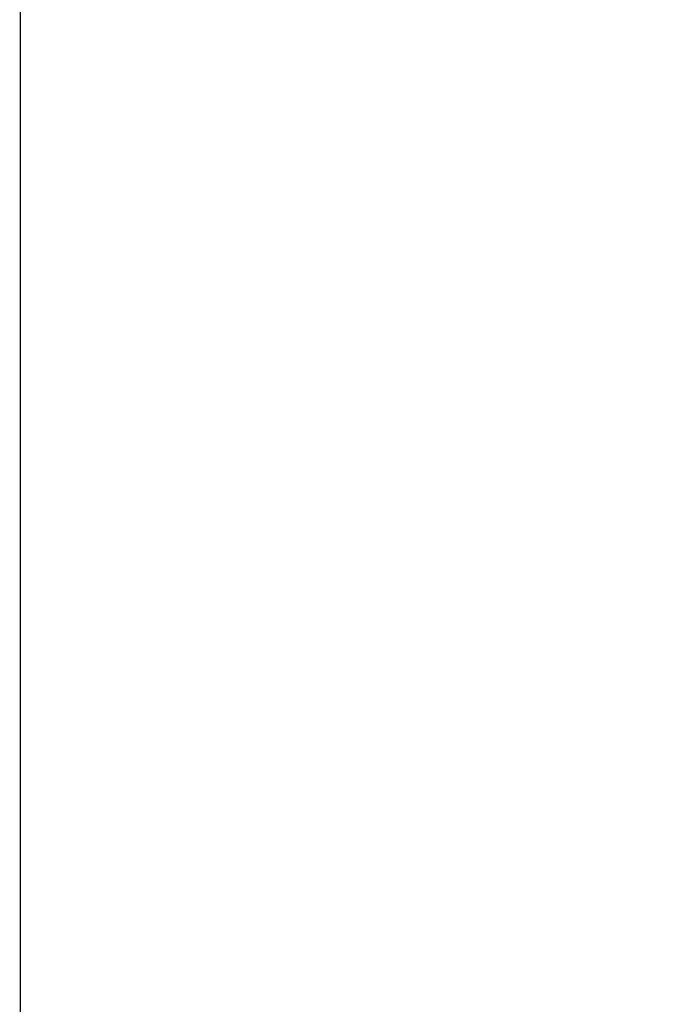
# Model space of a CAD drawing. Units: millimetres. Extents: x 5 to 4722, y -1 to 9043.
# Drawn here: x 2434 to 2530, y 5157 to 5304 of the extents above; entities that cross this region are included whole.
import ezdxf

# ---------------------------------------------------------------- set-up
doc = ezdxf.new("R2010")
doc.units = ezdxf.units.MM
doc.header["$LTSCALE"] = 50
doc.header["$PDSIZE"] = -1
doc.dimstyles.new('RUNG$0', dxfattribs={"dimscale": 4, "dimtxt": 2.5, "dimasz": 2.5, "dimexe": 1.25, "dimexo": 0.625, "dimtad": 1, "dimtih": 1, "dimtoh": 1, "dimdec": 0, "dimzin": 0, "dimdsep": 46, "dimlunit": 6, "dimtxsty": 'Standard', "dimcen": 2.5, "dimse1": 1, "dimse2": 1, "dimclrd": 5, "dimclre": 5, "dimclrt": 2, "dimadec": 0, "dimazin": 0, "dimtfac": 1, "dimtdec": 4, "dimtofl": 0, "dimtmove": 0, "dimatfit": 2, "dimfxl": 1, "dimtolj": 1, "dimtzin": 0, "dimarcsym": 0})

# ---------------------------------------------------------------- blocks, each defined once
blk = doc.blocks.new('*D52')
at = {"color": 5, "lineweight": -2, "transparency": 16777216}
for p, q in [((3167.18, 6588.43), (3167.18, 5856.86)), ((3167.18, 5060.42), (3167.18, 5791.99))]:
    blk.add_line(p, q, dxfattribs=at)
at = {"color": 5, "transparency": 16777216}
for points in [[(3161.18, 6588.43), (3173.18, 6588.43), (3167.18, 6624.43)], [(3161.18, 5060.42), (3173.18, 5060.42), (3167.18, 5024.42)]]:
    blk.add_solid(points, dxfattribs=at)
at = {"layer": 'Defpoints', "color": 0, "transparency": 16777216}
for p in [(2434.1, 6624.43), (2434.21, 5024.42), (3167.18, 5024.42)]:
    blk.add_point(p, dxfattribs=at)
at = {"color": 2, "transparency": 16777216, "insert": (3167.18, 5824.43), "char_height": 42, "attachment_point": 5}
blk.add_mtext('\\A1;{\\fUnivers|b0|i0|c238|p34;1,600}', dxfattribs=at)

msp = doc.modelspace()

# ---------------------------------------------------------------- linework, layer by layer
at = {"color": 7, "linetype": 'Continuous', "lineweight": 25}
msp.add_line((2434.21, 704.43), (2434.21, 5408.43), dxfattribs=at)

# ---------------------------------------------------------------- dimensions: what is measured, and where the dimension line sits
at = {"color": 0}
dim = msp.add_linear_dim(base=(3167.18, 5024.42), p1=(2434.1, 6624.43), p2=(2434.21, 5024.42), angle=90, text='{\\fUnivers|b0|i0|c238|p34;<>}', dimstyle='RUNG$0', override={"dimscale": 12, "dimtxt": 3.5, "dimasz": 3}, dxfattribs=at)
dim.commit()
dim.dimension.update_dxf_attribs({"geometry": '*D52', "text_midpoint": (3167.18, 5824.43)})

doc.saveas('drawing.dxf')
